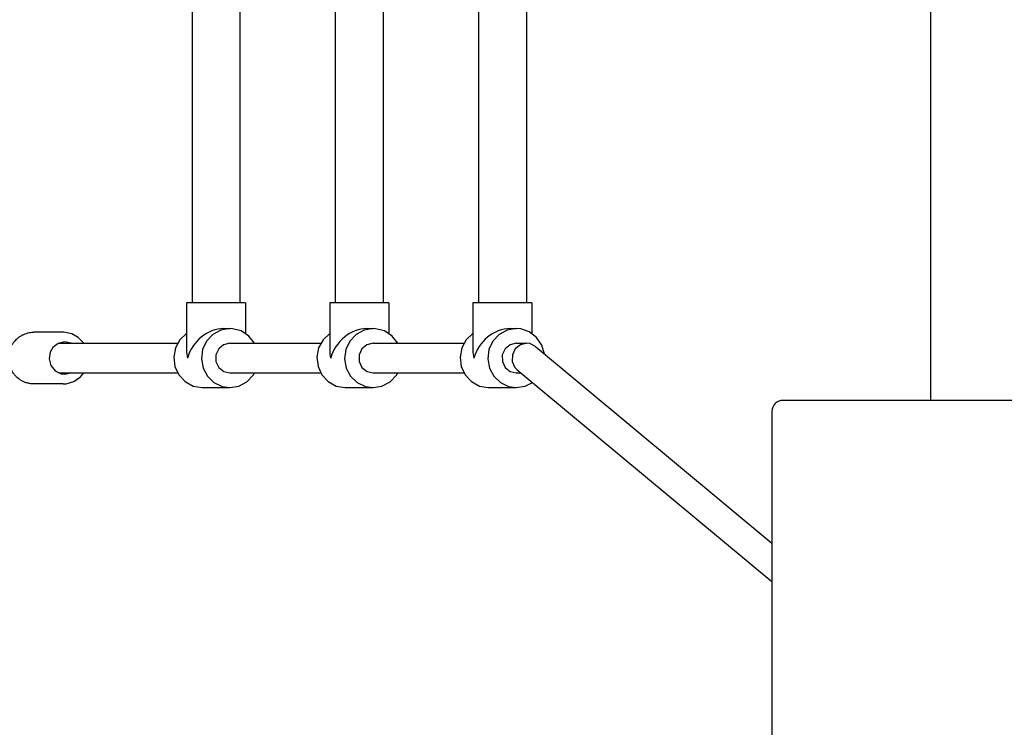
# Model space of a CAD drawing. Units: millimetres. Extents: x -2768 to 4124, y -6878 to -2174.
# Drawn here: x -1362 to -828, y -4430 to -4046 of the extents above; entities that cross this region are included whole.
import ezdxf

# ---------------------------------------------------------------- set-up
doc = ezdxf.new("R2010")
doc.units = ezdxf.units.MM
doc.linetypes.add('K5LT_BASIC', pattern=[0])
doc.layers.add('Системный слой', color=7, linetype='Continuous')

# ---------------------------------------------------------------- blocks, each defined once
blk = doc.blocks.new('U105')
at = {"layer": 'Системный слой', "linetype": 'K5LT_BASIC'}
for p, q in [((-1095.94, -4222.65), (-1098.64, -4224.89)), ((-1092.58, -4221.85), (-1095.94, -4222.65)), ((-1098.64, -4224.89), (-1100.12, -4228.12)), ((-1100.12, -4228.12), (-1100.09, -4231.7)), ((-1100.09, -4231.7), (-1098.56, -4234.9)), ((-1098.56, -4234.9), (-1095.83, -4237.1)), ((-1095.83, -4237.1), (-1092.58, -4237.85))]:
    blk.add_line(p, q, dxfattribs=at)
blk = doc.blocks.new('U109')
at = {"layer": 'Системный слой', "linetype": 'K5LT_BASIC'}
for p, q in [((-1101.78, -4216.99), (-1105.21, -4220.63)), ((-1097.42, -4214.65), (-1101.78, -4216.99)), ((-1092.58, -4213.85), (-1097.42, -4214.65)), ((-1090.16, -4214.04), (-1092.58, -4213.85)), ((-1085.49, -4215.62), (-1090.16, -4214.04)), ((-1081.54, -4218.64), (-1085.49, -4215.62)), ((-1105.21, -4220.63), (-1107.36, -4225.19)), ((-1078.71, -4222.79), (-1081.54, -4218.64)), ((-1077.27, -4227.65), (-1078.71, -4222.79)), ((-1107.36, -4225.19), (-1108.03, -4230.23)), ((-1108.03, -4230.23), (-1107.13, -4235.23)), ((-1107.13, -4235.23), (-1104.77, -4239.68)), ((-1104.77, -4239.68), (-1101.17, -4243.14)), ((-1101.17, -4243.14), (-1096.71, -4245.26)), ((-1087.73, -4245.04), (-1083.8, -4243.02)), ((-1096.71, -4245.26), (-1092.58, -4245.85)), ((-1092.58, -4245.85), (-1087.73, -4245.04))]:
    blk.add_line(p, q, dxfattribs=at)
blk = doc.blocks.new('U110')
at = {"layer": 'Системный слой', "linetype": 'K5LT_BASIC'}
for p, q in [((-1116.08, -4216.48), (-1119.7, -4219.91)), ((-1119.7, -4219.91), (-1122.1, -4224.34)), ((-1122.1, -4224.34), (-1123.03, -4229.33)), ((-1123.03, -4229.33), (-1122.41, -4234.37)), ((-1122.41, -4234.37), (-1120.29, -4238.96)), ((-1120.29, -4238.96), (-1116.89, -4242.62)), ((-1116.89, -4242.62), (-1112.55, -4245)), ((-1112.55, -4245), (-1107.71, -4245.85)), ((-1107.71, -4245.85), (-1107.59, -4245.85))]:
    blk.add_line(p, q, dxfattribs=at)
blk = doc.blocks.new('U112')
at = {"layer": 'Системный слой', "linetype": 'K5LT_BASIC'}
for p, q in [((-1095.94, -4199.85), (-1116.08, -4199.85)), ((-1084.08, -4199.85), (-1095.94, -4199.85))]:
    blk.add_line(p, q, dxfattribs=at)
blk = doc.blocks.new('U345')
at = {"layer": 'Системный слой', "linetype": 'K5LT_BASIC'}
for p, q in [((-1337.83, -4215.85), (-1338.2, -4215.85)), ((-1333.55, -4216.68), (-1337.83, -4215.85)), ((-1330.04, -4218.63), (-1333.55, -4216.68)), ((-1327.01, -4221.85), (-1330.04, -4218.63)), ((-1328.85, -4240.04), (-1327.02, -4237.86)), ((-1327.02, -4237.86), (-1327.01, -4237.85)), ((-1338.2, -4243.85), (-1336.65, -4243.76)), ((-1336.65, -4243.76), (-1332.46, -4242.54)), ((-1332.46, -4242.54), (-1328.85, -4240.04))]:
    blk.add_line(p, q, dxfattribs=at)
blk = doc.blocks.new('U346')
at = {"layer": 'Системный слой', "linetype": 'K5LT_BASIC'}
for p, q in [((-1340.95, -4221.9), (-1343.84, -4224.15)), ((-1337.42, -4221.1), (-1340.95, -4221.9)), ((-1334, -4221.85), (-1337.42, -4221.1)), ((-1345.28, -4226.63), (-1345.86, -4230.32)), ((-1343.84, -4224.15), (-1345.28, -4226.63)), ((-1345.86, -4230.32), (-1344.89, -4233.93)), ((-1344.89, -4233.93), (-1342.56, -4236.79)), ((-1342.56, -4236.79), (-1339.28, -4238.38)), ((-1339.28, -4238.38), (-1337.42, -4238.6)), ((-1337.42, -4238.6), (-1334, -4237.85))]:
    blk.add_line(p, q, dxfattribs=at)
blk = doc.blocks.new('U347')
at = {"layer": 'Системный слой', "linetype": 'K5LT_BASIC'}
for p, q in [((-1090.31, -4222.65), (-1093.07, -4224.89)), ((-1086.92, -4221.85), (-1090.31, -4222.65)), ((-1085.28, -4222.03), (-1086.92, -4221.85)), ((-1082.2, -4223.55), (-1085.28, -4222.03)), ((-1094.64, -4228.12), (-1094.71, -4231.7)), ((-1093.07, -4224.89), (-1094.64, -4228.12)), ((-1094.71, -4231.7), (-1093.27, -4234.9)), ((-1093.27, -4234.9), (-1092.08, -4236.14))]:
    blk.add_line(p, q, dxfattribs=at)
blk = doc.blocks.new('U348')
at = {"layer": 'Системный слой', "linetype": 'K5LT_BASIC'}
for p, q in [((-1340.84, -4237.85), (-1276.26, -4237.85)), ((-1247.87, -4237.85), (-1198.62, -4237.85)), ((-1170.22, -4237.85), (-1120.97, -4237.85)), ((-1092.58, -4237.85), (-1090.03, -4237.85))]:
    blk.add_line(p, q, dxfattribs=at)
blk = doc.blocks.new('U349')
at = {"layer": 'Системный слой', "linetype": 'K5LT_BASIC'}
for p, q in [((-1340.84, -4221.85), (-1276.26, -4221.85)), ((-1247.87, -4221.85), (-1198.62, -4221.85)), ((-1170.22, -4221.85), (-1120.97, -4221.85)), ((-1092.58, -4221.85), (-1086.92, -4221.85))]:
    blk.add_line(p, q, dxfattribs=at)
blk = doc.blocks.new('U402')
at = {"layer": 'Системный слой', "linetype": 'K5LT_BASIC'}
for p, q in [((-1173.59, -4222.65), (-1176.29, -4224.89)), ((-1170.22, -4221.85), (-1173.59, -4222.65)), ((-1176.29, -4224.89), (-1177.77, -4228.12)), ((-1177.77, -4228.12), (-1177.74, -4231.7)), ((-1177.74, -4231.7), (-1176.21, -4234.9)), ((-1176.21, -4234.9), (-1173.48, -4237.1)), ((-1173.48, -4237.1), (-1170.22, -4237.85))]:
    blk.add_line(p, q, dxfattribs=at)
blk = doc.blocks.new('U406')
at = {"layer": 'Системный слой', "linetype": 'K5LT_BASIC'}
for p, q in [((-1179.43, -4216.99), (-1182.85, -4220.63)), ((-1175.07, -4214.65), (-1179.43, -4216.99)), ((-1170.22, -4213.85), (-1175.07, -4214.65)), ((-1168.83, -4213.91), (-1170.22, -4213.85)), ((-1164.07, -4215.17), (-1168.83, -4213.91)), ((-1159.94, -4217.9), (-1164.07, -4215.17)), ((-1156.84, -4221.85), (-1159.94, -4217.9)), ((-1182.85, -4220.63), (-1185.01, -4225.19)), ((-1185.01, -4225.19), (-1185.67, -4230.23)), ((-1185.67, -4230.23), (-1184.78, -4235.23)), ((-1184.78, -4235.23), (-1182.41, -4239.68)), ((-1161.02, -4242.7), (-1157.59, -4239.06)), ((-1157.59, -4239.06), (-1156.84, -4237.85)), ((-1182.41, -4239.68), (-1178.82, -4243.14)), ((-1178.82, -4243.14), (-1174.36, -4245.26)), ((-1165.38, -4245.04), (-1161.02, -4242.7)), ((-1174.36, -4245.26), (-1170.22, -4245.85)), ((-1170.22, -4245.85), (-1165.38, -4245.04))]:
    blk.add_line(p, q, dxfattribs=at)
blk = doc.blocks.new('U407')
at = {"layer": 'Системный слой', "linetype": 'K5LT_BASIC'}
for p, q in [((-1193.73, -4216.48), (-1197.35, -4219.91)), ((-1197.35, -4219.91), (-1199.75, -4224.34)), ((-1199.75, -4224.34), (-1200.68, -4229.33)), ((-1200.68, -4229.33), (-1200.06, -4234.37)), ((-1200.06, -4234.37), (-1197.94, -4238.96)), ((-1197.94, -4238.96), (-1194.54, -4242.62)), ((-1194.54, -4242.62), (-1190.2, -4245)), ((-1190.2, -4245), (-1185.36, -4245.85)), ((-1185.36, -4245.85), (-1185.23, -4245.85))]:
    blk.add_line(p, q, dxfattribs=at)
blk = doc.blocks.new('U409')
at = {"layer": 'Системный слой', "linetype": 'K5LT_BASIC'}
for p, q in [((-1173.59, -4199.85), (-1193.73, -4199.85)), ((-1161.73, -4199.85), (-1173.59, -4199.85))]:
    blk.add_line(p, q, dxfattribs=at)
blk = doc.blocks.new('U418')
at = {"layer": 'Системный слой', "linetype": 'K5LT_BASIC'}
for p, q in [((-1251.24, -4222.65), (-1253.93, -4224.89)), ((-1247.87, -4221.85), (-1251.24, -4222.65)), ((-1253.93, -4224.89), (-1255.41, -4228.12)), ((-1255.41, -4228.12), (-1255.39, -4231.7)), ((-1255.39, -4231.7), (-1253.85, -4234.9)), ((-1253.85, -4234.9), (-1251.13, -4237.1)), ((-1251.13, -4237.1), (-1247.87, -4237.85))]:
    blk.add_line(p, q, dxfattribs=at)
blk = doc.blocks.new('U422')
at = {"layer": 'Системный слой', "linetype": 'K5LT_BASIC'}
for p, q in [((-1257.07, -4216.99), (-1260.5, -4220.63)), ((-1252.71, -4214.65), (-1257.07, -4216.99)), ((-1247.87, -4213.85), (-1252.71, -4214.65)), ((-1246.47, -4213.91), (-1247.87, -4213.85)), ((-1241.72, -4215.17), (-1246.47, -4213.91)), ((-1237.58, -4217.9), (-1241.72, -4215.17)), ((-1234.48, -4221.85), (-1237.58, -4217.9)), ((-1260.5, -4220.63), (-1262.65, -4225.19)), ((-1262.65, -4225.19), (-1263.32, -4230.23)), ((-1263.32, -4230.23), (-1262.42, -4235.23)), ((-1262.42, -4235.23), (-1260.06, -4239.68)), ((-1238.66, -4242.7), (-1235.23, -4239.06)), ((-1235.23, -4239.06), (-1234.48, -4237.85)), ((-1260.06, -4239.68), (-1256.47, -4243.14)), ((-1256.47, -4243.14), (-1252, -4245.26)), ((-1243.02, -4245.04), (-1238.66, -4242.7)), ((-1252, -4245.26), (-1247.87, -4245.85)), ((-1247.87, -4245.85), (-1243.02, -4245.04))]:
    blk.add_line(p, q, dxfattribs=at)
blk = doc.blocks.new('U423')
at = {"layer": 'Системный слой', "linetype": 'K5LT_BASIC'}
for p, q in [((-1271.37, -4216.48), (-1274.99, -4219.91)), ((-1274.99, -4219.91), (-1277.39, -4224.34)), ((-1277.39, -4224.34), (-1278.33, -4229.33)), ((-1278.33, -4229.33), (-1277.7, -4234.37)), ((-1277.7, -4234.37), (-1275.58, -4238.96)), ((-1275.58, -4238.96), (-1272.18, -4242.62)), ((-1272.18, -4242.62), (-1267.84, -4245)), ((-1267.84, -4245), (-1263, -4245.85)), ((-1263, -4245.85), (-1262.88, -4245.85))]:
    blk.add_line(p, q, dxfattribs=at)
blk = doc.blocks.new('U425')
at = {"layer": 'Системный слой', "linetype": 'K5LT_BASIC'}
for p, q in [((-1251.23, -4199.85), (-1271.37, -4199.85)), ((-1239.37, -4199.85), (-1251.23, -4199.85))]:
    blk.add_line(p, q, dxfattribs=at)

msp = doc.modelspace()

# ---------------------------------------------------------------- linework, layer by layer
at = {"layer": 'Системный слой', "linetype": 'K5LT_BASIC'}
for p, q in [((-867.9, -3653.35), (-867.9, -4252.76)), ((-1268.37, -3864.85), (-1268.37, -4199.85)), ((-1242.37, -3864.85), (-1242.37, -4199.85)), ((-1190.73, -3864.85), (-1190.73, -4199.85)), ((-1164.73, -3864.85), (-1164.73, -4199.85)), ((-1113.08, -3864.85), (-1113.08, -4199.85)), ((-1087.08, -3864.85), (-1087.08, -4199.85)), ((-1271.37, -4199.85), (-1271.37, -4225.7)), ((-1239.37, -4199.85), (-1239.37, -4216.48)), ((-1193.73, -4199.85), (-1193.73, -4225.7)), ((-1161.73, -4199.85), (-1161.73, -4216.48)), ((-1116.08, -4199.85), (-1116.08, -4225.7)), ((-1084.08, -4199.85), (-1084.08, -4216.48)), ((-1338.2, -4215.85), (-1354.24, -4215.85)), ((-1251.23, -4213.85), (-1247.87, -4213.85)), ((-1173.59, -4213.85), (-1170.22, -4213.85)), ((-1095.94, -4213.85), (-1092.58, -4213.85)), ((-1082.2, -4223.55), (-953.9, -4330.1)), ((-1092.08, -4236.14), (-953.9, -4350.9)), ((-1338.2, -4243.85), (-1354.24, -4243.85)), ((-1262.88, -4245.85), (-1247.87, -4245.85)), ((-1185.23, -4245.85), (-1170.22, -4245.85)), ((-1107.59, -4245.85), (-1092.58, -4245.85)), ((336.1, -4252.76), (-947.9, -4252.76)), ((-953.9, -4258.76), (-953.9, -4260.32)), ((-953.9, -4260.32), (-953.9, -5430.27))]:
    msp.add_line(p, q, dxfattribs=at)
msp.add_arc((-947.9, -4258.76), 6, 90, 180, dxfattribs=at)
for centre, major_axis, end_param in [((-1255.37, -4229.85), (-12.69, -12.69), 5.366887), ((-1177.73, -4229.85), (-12.69, -12.69), 5.366887), ((-1100.08, -4229.85), (-12.69, -12.69), 5.366887), ((-1255.37, -4229.85), (12.69, -12.69), 4.057891), ((-1177.73, -4229.85), (12.69, -12.69), 4.057891), ((-1100.08, -4229.85), (12.69, -12.69), 4.057891)]:
    msp.add_ellipse(centre, major_axis=major_axis, ratio=0.767327, start_param=3.796091, end_param=end_param, dxfattribs=at)
for points, knots in [([(-1359.29, -4242.85), (-1359.76, -4242.66), (-1360.22, -4242.44), (-1361.12, -4241.94), (-1361.56, -4241.67), (-1362.41, -4241.06), (-1362.82, -4240.74), (-1363.6, -4240.03), (-1363.98, -4239.65), (-1364.35, -4239.24), (-1364.37, -4239.21), (-1364.7, -4238.79), (-1365.03, -4238.41), (-1365.63, -4237.55), (-1365.91, -4237.09), (-1366.43, -4236.13), (-1366.66, -4235.63), (-1366.9, -4235.04), (-1366.93, -4234.95), (-1367.06, -4234.58), (-1367.16, -4234.29), (-1367.3, -4233.84), (-1367.34, -4233.69), (-1367.4, -4233.48), (-1367.42, -4233.42), (-1367.45, -4233.26), (-1367.48, -4233.16), (-1367.55, -4232.83), (-1367.6, -4232.59), (-1367.68, -4232.19), (-1367.7, -4232.04), (-1367.75, -4231.66), (-1367.78, -4231.44), (-1367.81, -4231.11), (-1367.82, -4230.98), (-1367.83, -4230.82), (-1367.84, -4230.78), (-1367.85, -4230.57), (-1367.86, -4230.39), (-1367.86, -4230.2), (-1367.86, -4230.19), (-1367.88, -4229.59), (-1367.85, -4229.01), (-1367.74, -4227.86), (-1367.65, -4227.29), (-1367.47, -4226.5), (-1367.42, -4226.27), (-1367.26, -4225.72), (-1367.17, -4225.41), (-1366.96, -4224.82), (-1366.85, -4224.54), (-1366.64, -4224.03), (-1366.53, -4223.79), (-1366.39, -4223.5), (-1366.36, -4223.44), (-1366.24, -4223.23), (-1366.17, -4223.06), (-1365.92, -4222.64), (-1365.77, -4222.38), (-1365.31, -4221.66), (-1364.99, -4221.22), (-1364.61, -4220.76), (-1364.57, -4220.71), (-1364.5, -4220.63), (-1364.47, -4220.59), (-1364.14, -4220.24), (-1363.86, -4219.92), (-1363.17, -4219.26), (-1362.77, -4218.91), (-1361.93, -4218.27), (-1361.49, -4217.98), (-1360.59, -4217.45), (-1360.13, -4217.21), (-1359.19, -4216.79), (-1358.7, -4216.61), (-1357.72, -4216.3), (-1357.22, -4216.17), (-1356.21, -4215.98), (-1355.71, -4215.92), (-1354.88, -4215.86), (-1354.56, -4215.85), (-1354.24, -4215.85)], [0, 0, 0, 0, 0.672115, 0.672115, 1.358022, 1.358022, 2.0483, 2.0483, 2.743936, 2.743936, 2.783361, 2.783361, 3.445253, 3.445253, 4.153708, 4.153708, 4.869257, 4.869257, 4.985565, 4.985565, 5.385778, 5.385778, 5.593566, 5.593566, 5.67452, 5.67452, 5.8036, 5.8036, 6.122445, 6.122445, 6.32661, 6.32661, 6.611795, 6.611795, 6.769919, 6.769919, 6.821566, 6.821566, 7.049092, 7.049092, 7.070074, 7.070074, 7.824311, 7.824311, 8.571667, 8.571667, 8.881142, 8.881142, 9.308152, 9.308152, 9.693391, 9.693391, 10.035447, 10.035447, 10.119638, 10.119638, 10.354144, 10.354144, 10.753637, 10.753637, 11.464405, 11.464405, 11.542803, 11.542803, 11.609884, 11.609884, 12.167708, 12.167708, 12.865104, 12.865104, 13.556734, 13.556734, 14.243902, 14.243902, 14.92739, 14.92739, 15.608096, 15.608096, 16.287931, 16.287931, 16.711984, 16.711984, 16.711984, 16.711984]), ([(-1354.24, -4243.85), (-1354.59, -4243.85), (-1354.93, -4243.83), (-1355.62, -4243.78), (-1355.96, -4243.74), (-1356.64, -4243.63), (-1356.98, -4243.56), (-1357.65, -4243.41), (-1357.98, -4243.31), (-1358.64, -4243.1), (-1358.97, -4242.98), (-1359.29, -4242.85)], [0, 0, 0, 0, 0.457603, 0.457603, 0.915207, 0.915207, 1.37281, 1.37281, 1.830413, 1.830413, 2.288016, 2.288016, 2.288016, 2.288016])]:
    msp.add_open_spline(points, degree=3, knots=knots, dxfattribs=at)

# ---------------------------------------------------------------- block references
at = {"layer": 'Системный слой'}
for name in ['U425', 'U409', 'U112', 'U345', 'U423', 'U422', 'U407', 'U406', 'U110', 'U109', 'U346', 'U349', 'U418', 'U402', 'U105', 'U347', 'U348']:
    msp.add_blockref(name, (0, 0), dxfattribs=at)

doc.saveas('drawing.dxf')
